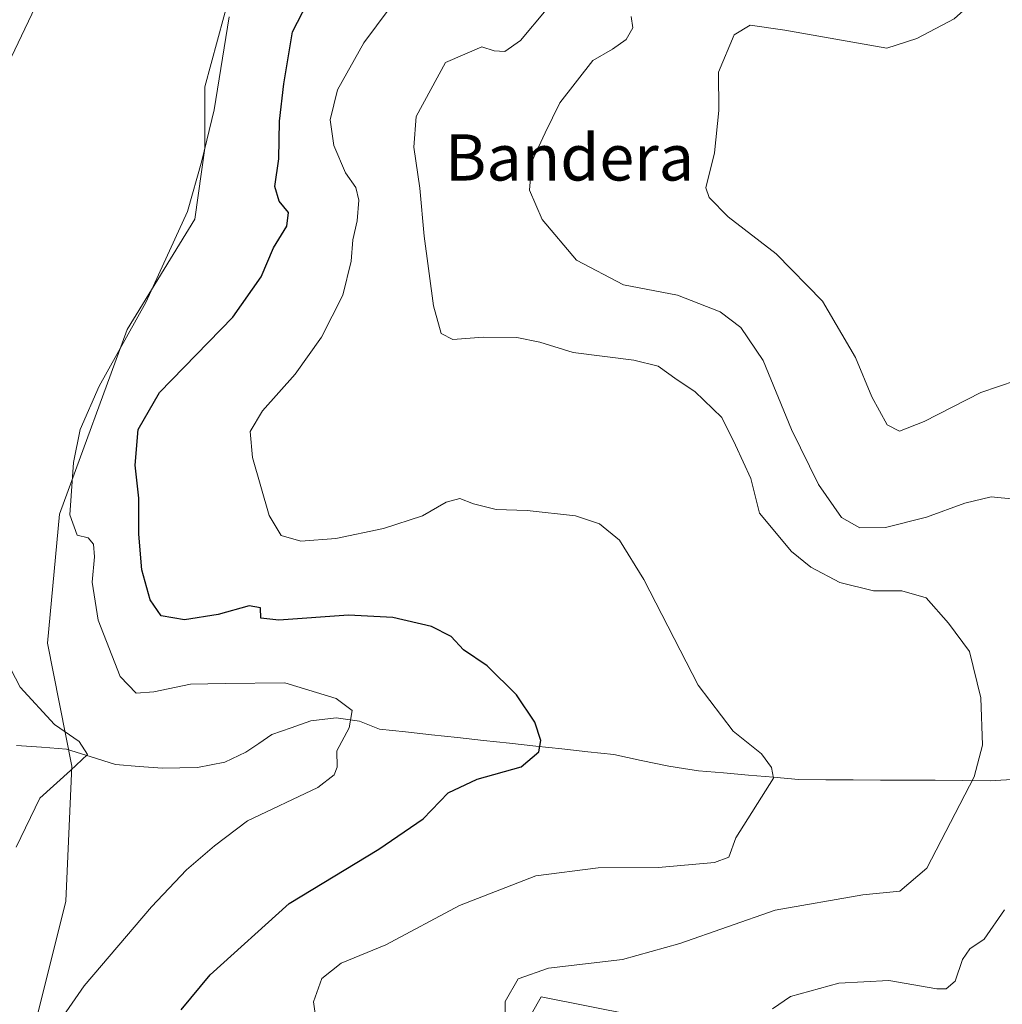
# Model space of a CAD drawing. Units: metres. Extents: x 625829 to 629319, y 4655531 to 4657906.
# Drawn here: x 626407 to 626578, y 4657055 to 4657226 of the extents above; entities that cross this region are included whole.
import ezdxf
from ezdxf.enums import TextEntityAlignment as Align

# ---------------------------------------------------------------- set-up
doc = ezdxf.new("R2010")
doc.units = ezdxf.units.M
doc.header["$MEASUREMENT"] = 0
for name, color, linetype, lineweight in [('Corriente natural lineal', 142, 'Continuous', 13), ('Cultivos herbáceos CxS', 92, 'Continuous', 0), ('Curva de nivel maestra', 36, 'Continuous', 30), ('Curva de nivel normal', 36, 'Continuous', 0), ('Matorral CxS', 135, 'Continuous', 0), ('Texto cartográfico', 19, 'Continuous', 0)]:
    doc.layers.add(name, color=color, linetype=linetype, lineweight=lineweight)
doc.styles.add('Arial', font='txt', dxfattribs={"height": 0.2})

# ---------------------------------------------------------------- blocks, each defined once
blk = doc.blocks.new('*U158')
at = {"layer": 'Cultivos herbáceos CxS', "color": 92, "linetype": 'Continuous', "lineweight": 0}
blk.add_polyline3d([(626496.1443, 4657053.6101, 360.7269), (626497.7963, 4657056.5855, 361.007), (626513.7611, 4657053.3905, 362.5924)], dxfattribs=at)
blk = doc.blocks.new('*U193')
at = {"layer": 'Curva de nivel normal', "color": 36, "linetype": 'Continuous', "lineweight": 0}
blk.add_polyline3d([(626404.33, 4657116.5, 340), (626407.54, 4657110.22, 340), (626413.5, 4657103.77, 340), (626417.76, 4657100.84, 340), (626419.18, 4657098.57, 340), (626416.23, 4657095.83, 340), (626410.96, 4657091, 340), (626406.86, 4657082.5, 340)], dxfattribs=at)
blk = doc.blocks.new('*U201')
at = {"layer": 'Curva de nivel normal', "color": 36, "linetype": 'Continuous', "lineweight": 0}
blk.add_polyline3d([(626413.45, 4657050.99, 345), (626418.62, 4657058.51, 345), (626430.27, 4657072.17, 345), (626436.34, 4657078.57, 345), (626441.22, 4657082.77, 345), (626446.92, 4657087.06, 345), (626459.12, 4657092.86, 345), (626461.93, 4657095.04, 345), (626462.44, 4657096.36, 345), (626462.4, 4657099.21, 345), (626464.56, 4657103.22, 345), (626465.04, 4657106.22, 345), (626462.28, 4657108.28, 345), (626453.36, 4657111, 345), (626443.04, 4657110.88, 345), (626437.03, 4657110.76, 345), (626430.69, 4657109.44, 345), (626427.62, 4657109.23, 345), (626424.86, 4657112.09, 345), (626421.07, 4657121.86, 345), (626420.01, 4657128.41, 345), (626420.4, 4657132.85, 345), (626420.22, 4657135.02, 345), (626419.33, 4657136.13, 345), (626417.44, 4657136.57, 345), (626416.14, 4657140.08, 345), (626416.77, 4657149.15, 345), (626417.91, 4657154.88, 345), (626421.23, 4657162.4, 345), (626429.28, 4657176.88, 345), (626436.5, 4657192.66, 345), (626438.98, 4657201.44, 345), (626441.16, 4657210.29, 345), (626443.72, 4657226.37, 345)], dxfattribs=at)
blk = doc.blocks.new('*U202')
at = {"layer": 'Curva de nivel normal', "color": 36, "linetype": 'Continuous', "lineweight": 0}
blk.add_polyline3d([(626498.68, 4657227.62, 360), (626494.2, 4657222.31, 360), (626491.49, 4657220.4, 360), (626489.63, 4657220.49, 360), (626487.51, 4657221.19, 360), (626481.2, 4657218.48, 360), (626476.12, 4657209.14, 360), (626475.75, 4657203.81, 360), (626476.78, 4657196.72, 360), (626477.5, 4657188.41, 360), (626479.16, 4657176.3, 360), (626480.46, 4657171.55, 360), (626482.47, 4657170.5, 360), (626487.76, 4657170.9, 360), (626493.6, 4657170.84, 360), (626497.58, 4657170, 360), (626503.34, 4657168.25, 360), (626513.83, 4657166.89, 360), (626518.05, 4657165.84, 360), (626521.35, 4657163.5, 360), (626524.39, 4657161.5, 360), (626529.08, 4657156.97, 360), (626531.44, 4657152.2, 360), (626534.11, 4657146.38, 360), (626535.63, 4657140.37, 360), (626541.17, 4657133.74, 360), (626544.53, 4657131.02, 360), (626549.55, 4657128.38, 360), (626555.39, 4657126.93, 360), (626560.25, 4657126.92, 360), (626564.51, 4657125.7, 360), (626568.36, 4657121.36, 360), (626572.01, 4657116.4, 360), (626573.98, 4657108.4, 360), (626574.22, 4657100.18, 360), (626572.78, 4657094.68, 360), (626564.61, 4657078.88, 360), (626559.9, 4657074.9, 360), (626553.5, 4657074.24, 360), (626538.34, 4657071.59, 360), (626521.84, 4657065.8, 360), (626511.86, 4657063.07, 360), (626499.07, 4657061.58, 360), (626493.78, 4657059.73, 360), (626491.58, 4657055.77, 360), (626491.51, 4657048.51, 360)], dxfattribs=at)
blk = doc.blocks.new('*U208')
at = {"layer": 'Curva de nivel normal', "color": 36, "linetype": 'Continuous', "lineweight": 0}
blk.add_polyline3d([(626459.34, 4657048.82, 355), (626458.34, 4657055.72, 355), (626459.82, 4657059.78, 355), (626463.16, 4657062.4, 355), (626470.91, 4657065.58, 355), (626483.67, 4657072.41, 355), (626496.86, 4657077.53, 355), (626507.67, 4657078.95, 355), (626518.13, 4657078.98, 355), (626527.84, 4657079.84, 355), (626530.3, 4657080.8, 355), (626531.53, 4657084.13, 355), (626538.02, 4657094.5, 355), (626537.7, 4657096.32, 355), (626535.96, 4657098.71, 355), (626531.07, 4657102.6, 355), (626524.97, 4657110.59, 355), (626515.56, 4657128.9, 355), (626511.38, 4657135.71, 355), (626507.92, 4657138.55, 355), (626503.72, 4657139.94, 355), (626495.36, 4657140.84, 355), (626489.99, 4657141.05, 355), (626486.07, 4657142, 355), (626483.68, 4657142.92, 355), (626481.35, 4657142.29, 355), (626477.21, 4657139.94, 355), (626470.48, 4657137.71, 355), (626462.22, 4657135.98, 355), (626456.14, 4657135.55, 355), (626452.74, 4657136.52, 355), (626450.66, 4657140.01, 355), (626447.79, 4657150.01, 355), (626447.41, 4657154.54, 355), (626449.52, 4657158.11, 355), (626455.17, 4657164.49, 355), (626459.74, 4657170.87, 355), (626463.44, 4657178.15, 355), (626464.9, 4657184.03, 355), (626465.18, 4657187.74, 355), (626465.94, 4657191.07, 355), (626466.19, 4657194.65, 355), (626465.71, 4657196.84, 355), (626463.91, 4657199.36, 355), (626461.87, 4657204.1, 355), (626461.23, 4657208.53, 355), (626462.51, 4657213.77, 355), (626467.08, 4657221.88, 355), (626471.47, 4657227.81, 355)], dxfattribs=at)
blk = doc.blocks.new('*U218')
at = {"layer": 'Curva de nivel maestra', "color": 36, "linetype": 'Continuous', "lineweight": 30}
blk.add_polyline3d([(626435.41, 4657054.34, 350), (626440.44, 4657060.39, 350), (626454.14, 4657072.77, 350), (626469.68, 4657082.16, 350), (626477.35, 4657087.41, 350), (626481.68, 4657091.95, 350), (626486.68, 4657094.28, 350), (626494.35, 4657096.41, 350), (626497.38, 4657099.06, 350), (626497.72, 4657101.02, 350), (626496.69, 4657104.17, 350), (626493.52, 4657108.93, 350), (626488.41, 4657113.91, 350), (626484.31, 4657116.72, 350), (626482.18, 4657119.04, 350), (626478.8, 4657120.76, 350), (626472.12, 4657122.3, 350), (626464.4, 4657122.72, 350), (626452.34, 4657121.88, 350), (626449.24, 4657122.22, 350), (626449.19, 4657123.99, 350), (626447.22, 4657124.36, 350), (626441.82, 4657122.82, 350), (626436.01, 4657121.93, 350), (626431.97, 4657122.63, 350), (626430.06, 4657125.39, 350), (626428.64, 4657130.6, 350), (626428.1, 4657136.77, 350), (626428.11, 4657143, 350), (626427.44, 4657148.72, 350), (626427.98, 4657154.89, 350), (626431.69, 4657161.31, 350), (626444.36, 4657174.35, 350), (626449.26, 4657181.36, 350), (626451.4, 4657186.34, 350), (626453.75, 4657190.15, 350), (626454, 4657192.48, 350), (626452.42, 4657194.48, 350), (626451.63, 4657196.97, 350), (626452.32, 4657201.77, 350), (626452.46, 4657208.3, 350), (626453.22, 4657214.81, 350), (626454.74, 4657223.81, 350), (626461.56, 4657237.14, 350)], dxfattribs=at)

msp = doc.modelspace()

# ---------------------------------------------------------------- linework, layer by layer
at = {"layer": 'Corriente natural lineal', "color": 142, "linetype": 'Continuous', "lineweight": 13}
msp.add_polyline3d([(626580.23, 4657094.3, 361.94), (626575.56, 4657094.04, 360.49), (626570.82, 4657094.07, 359.61), (626566.07, 4657094.1, 358.92), (626561.33, 4657094.13, 357.99), (626556.58, 4657094.15, 357.24), (626551.84, 4657094.18, 356.6), (626547.09, 4657094.21, 355.97), (626542.35, 4657094.24, 355.44), (626538.02, 4657094.62, 354.95), (626533.7, 4657095, 354.49), (626529.37, 4657095.38, 354.01), (626525.04, 4657095.76, 353.51), (626522.47, 4657096.16, 353.21), (626519.89, 4657096.55, 352.89), (626515.13, 4657097.56, 352.28), (626510.37, 4657098.56, 351.62), (626505.86, 4657099.05, 351.01), (626501.35, 4657099.54, 350.4), (626496.84, 4657100.03, 349.9), (626492.33, 4657100.52, 349.36), (626487.81, 4657101.02, 348.82), (626483.3, 4657101.51, 348.26), (626478.79, 4657102, 347.57), (626474.28, 4657102.49, 346.63), (626469.77, 4657102.98, 345.65), (626466.31, 4657104.36, 345.12), (626462.29, 4657104.93, 344.6), (626457.91, 4657104.38, 344.03), (626454.51, 4657103.2, 343.67), (626451.11, 4657102.02, 343.49), (626448.87, 4657100.5, 343.21), (626446.63, 4657098.97, 342.72), (626443.02, 4657097.26, 342.54), (626438.27, 4657096.3, 342.15), (626435.22, 4657096.25, 341.83), (626432.17, 4657096.2, 341.53), (626428.13, 4657096.51, 341.05), (626424.08, 4657096.82, 340.56), (626419.83, 4657098.17, 340.01), (626415.58, 4657099.52, 339.75), (626411.24, 4657099.82, 339.33), (626406.89, 4657100.11, 338.93)], dxfattribs=at)
at = {"layer": 'Cultivos herbáceos CxS', "color": 92, "linetype": 'Continuous', "lineweight": 0}
for points in [[(626410.12, 4657051.86, 344.97), (626415.44, 4657073.16, 342.16), (626416.5, 4657096.58, 340.4), (626412.25, 4657117.88, 342.24), (626414.38, 4657140.24, 344.73), (626426.08, 4657172.19, 346.62), (626437.79, 4657191.35, 347.22), (626439.55, 4657203.66, 346.5), (626439.55, 4657214.28, 345.16), (626443.93, 4657230.52, 346.46), (626456.95, 4657244.59, 348.82), (626444.18, 4657253.11, 343.32), (626433.53, 4657253.11, 342.38), (626426, 4657247.35, 341.8), (626415.44, 4657239.27, 340.92), (626404.8, 4657216.91, 340.77), (626392.03, 4657193.48, 339.93), (626380.32, 4657192.42, 337.42), (626372.14, 4657204.69, 333.51)], [(626404.8, 4657216.91, 340.77), (626415.44, 4657239.27, 340.92), (626426, 4657247.35, 341.8), (626433.53, 4657253.11, 342.38), (626444.18, 4657253.11, 343.32), (626456.95, 4657244.59, 348.82), (626443.93, 4657230.52, 346.46), (626439.55, 4657214.28, 345.16), (626439.55, 4657203.66, 346.5), (626437.79, 4657191.35, 347.22), (626426.08, 4657172.19, 346.62), (626414.38, 4657140.24, 344.73), (626412.25, 4657117.88, 342.24), (626416.5, 4657096.58, 340.4), (626415.44, 4657073.16, 342.16), (626410.12, 4657051.86, 344.97)], [(626513.76, 4657053.39, 362.59), (626497.8, 4657056.59, 361.01), (626496.14, 4657053.61, 360.73)]]:
    msp.add_polyline3d(points, dxfattribs=at)
at = {"layer": 'Curva de nivel normal', "color": 36, "linetype": 'Continuous', "lineweight": 0}
for points in [[(626579.14, 4657241.38, 370), (626576.62, 4657234.68, 370), (626573.65, 4657229.99, 370), (626569.32, 4657226.04, 370), (626562.88, 4657222.64, 370), (626557.67, 4657220.99, 370)], [(626513.4, 4657226.48, 365), (626513.65, 4657224.48, 365), (626512.52, 4657222.48, 365), (626510.13, 4657220.81, 365), (626506.72, 4657218.81, 365), (626501.01, 4657211.48, 365), (626498.46, 4657206.28, 365), (626496.16, 4657201.32, 365), (626495.78, 4657196.38, 365), (626497.97, 4657191.28, 365), (626503.93, 4657184.25, 365), (626512.03, 4657179.94, 365), (626521.42, 4657178.14, 365), (626528.78, 4657175.3, 365), (626532.4, 4657172.59, 365), (626536.23, 4657166.84, 365), (626541.15, 4657154.91, 365), (626545.86, 4657145.34, 365), (626549.82, 4657139.64, 365), (626553.01, 4657137.83, 365), (626557.44, 4657137.92, 365), (626564.56, 4657139.71, 365), (626571.16, 4657142.13, 365), (626575.75, 4657143.2, 365), (626579.84, 4657142.82, 365)], [(626557.67, 4657220.99, 370), (626540, 4657224.07, 370), (626533.97, 4657224.96, 370), (626531.22, 4657223.25, 370), (626528.51, 4657216.81, 370), (626528.56, 4657210.15, 370), (626527.8, 4657202.81, 370), (626526.3, 4657196.75, 370), (626526.88, 4657195.08, 370), (626530.16, 4657191.73, 370), (626538.53, 4657185.34, 370), (626546.54, 4657177.14, 370), (626552.26, 4657167.36, 370), (626555.1, 4657160.54, 370), (626557.74, 4657155.67, 370), (626559.85, 4657154.59, 370), (626564.16, 4657156.29, 370), (626573.95, 4657161.31, 370), (626580.09, 4657163.39, 370)], [(626578.04, 4657071.67, 365), (626574.54, 4657066.55, 365)], [(626574.54, 4657066.55, 365), (626572.05, 4657064.89, 365), (626570.77, 4657063.03, 365), (626569.53, 4657059.31, 365), (626567.94, 4657057.97, 365), (626566.34, 4657057.95, 365), (626558, 4657059.4, 365), (626549.34, 4657058.96, 365), (626541, 4657056.64, 365), (626537.84, 4657054.51, 365)]]:
    msp.add_polyline3d(points, dxfattribs=at)
at = {"layer": 'Matorral CxS', "color": 135, "linetype": 'Continuous', "lineweight": 0}
for points in [[(626410.12, 4657051.86, 344.97), (626415.44, 4657073.16, 342.16), (626416.5, 4657096.58, 340.4), (626412.25, 4657117.88, 342.24), (626414.38, 4657140.24, 344.73), (626426.08, 4657172.19, 346.62), (626437.79, 4657191.35, 347.22), (626439.55, 4657203.66, 346.5), (626439.55, 4657214.28, 345.16), (626443.93, 4657230.52, 346.46), (626456.95, 4657244.59, 348.82), (626444.18, 4657253.11, 343.32), (626433.53, 4657253.11, 342.38), (626426, 4657247.35, 341.8), (626415.44, 4657239.27, 340.92), (626404.8, 4657216.91, 340.77), (626392.03, 4657193.48, 339.93), (626380.32, 4657192.42, 337.42), (626372.14, 4657204.69, 333.51)], [(626410.12, 4657051.86, 344.97), (626415.44, 4657073.16, 342.16), (626416.5, 4657096.58, 340.4), (626412.25, 4657117.88, 342.24), (626414.38, 4657140.24, 344.73), (626426.08, 4657172.19, 346.62), (626437.79, 4657191.35, 347.22), (626439.55, 4657203.66, 346.5), (626439.55, 4657214.28, 345.16), (626443.93, 4657230.52, 346.46), (626456.95, 4657244.59, 348.82), (626444.18, 4657253.11, 343.32), (626433.53, 4657253.11, 342.38), (626426, 4657247.35, 341.8), (626415.44, 4657239.27, 340.92), (626404.8, 4657216.91, 340.77)], [(626513.76, 4657053.39, 362.59), (626497.8, 4657056.59, 361.01), (626496.14, 4657053.61, 360.73)], [(626513.76, 4657053.39, 362.59), (626497.8, 4657056.59, 361.01), (626496.14, 4657053.61, 360.73)]]:
    msp.add_polyline3d(points, dxfattribs=at)

# ---------------------------------------------------------------- block references
at = {"layer": 'Cultivos herbáceos CxS', "color": 92, "linetype": 'Continuous', "lineweight": 0}
msp.add_blockref('*U158', (0, 0), dxfattribs=at)
at = {"layer": 'Curva de nivel maestra', "color": 36, "linetype": 'Continuous', "lineweight": 30}
msp.add_blockref('*U218', (0, 0), dxfattribs=at)
at = {"layer": 'Curva de nivel normal', "color": 36, "linetype": 'Continuous', "lineweight": 0}
for name in ['*U202', '*U208', '*U201', '*U193']:
    msp.add_blockref(name, (0, 0), dxfattribs=at)

# ---------------------------------------------------------------- texts
at = {"layer": 'Texto cartográfico', "color": 19, "linetype": 'Continuous', "lineweight": 0, "style": 'Arial'}
msp.add_text('Bandera', height=8, dxfattribs=at).set_placement((626502.71, 4657202.03), align=Align.MIDDLE_CENTER)

doc.saveas('drawing.dxf')
